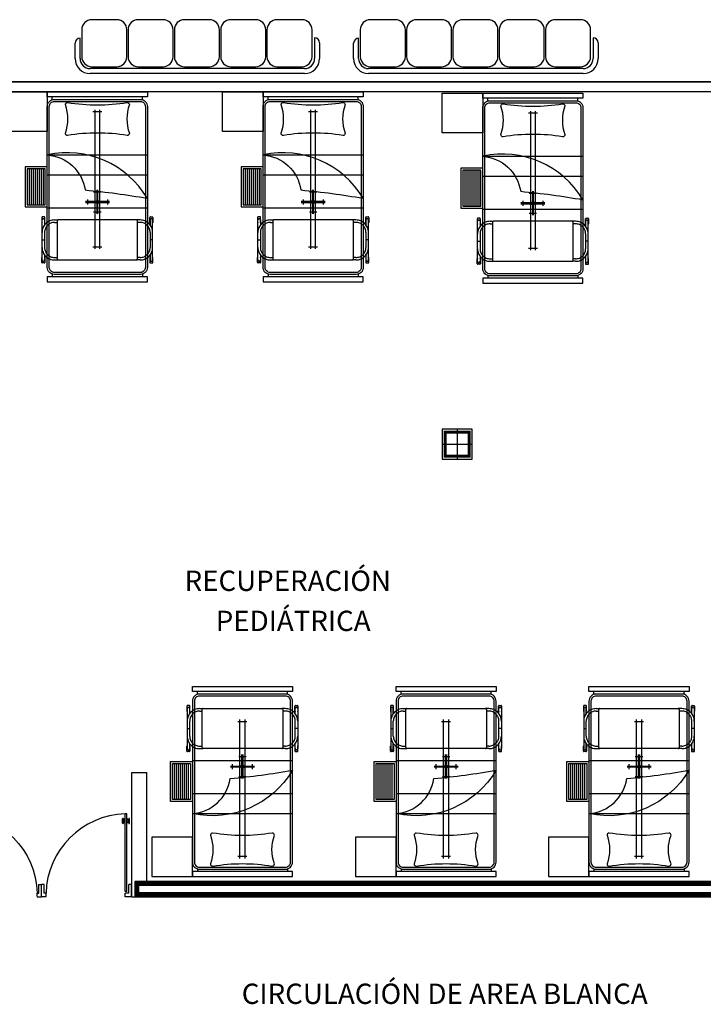
# Model space of a CAD drawing. Extents: x -32561 to -31997, y -2195 to -1679.
# Drawn here: x -32175 to -32168, y -2106 to -2096 of the extents above; entities that cross this region are included whole.
import ezdxf

# ---------------------------------------------------------------- set-up
doc = ezdxf.new("R2010")
doc.units = 0
doc.header["$LTSCALE"] = 250
doc.header["$MEASUREMENT"] = 0
doc.linetypes.add('HIDDEN', pattern=[0.375, 0.25, -0.125])
doc.layers.get('0').update_dxf_attribs({"linetype": 'CONTINUOUS'})
doc.layers.add('COLUMNAS', color=3, linetype='CONTINUOUS')
doc.layers.add('MUROS', color=1, linetype='CONTINUOUS')
doc.layers.add('TEXTOS', color=7, linetype='CONTINUOUS', lineweight=9)
doc.styles.add('sw80', font='swissel.ttf', dxfattribs={"height": 0.203})

# ---------------------------------------------------------------- blocks, each defined once
blk = doc.blocks.new('columna')
at = {"layer": 'COLUMNAS'}
for p, q in [((0, 0.15), (0, -0.15)), ((-0.15, 0), (0.15, 0))]:
    blk.add_line(p, q, dxfattribs=at)
blk.add_lwpolyline([(-0.15, -0.15), (0.15, -0.15), (0.15, 0.15), (-0.15, 0.15)], close=True, dxfattribs=at)
at = {"layer": 'COLUMNAS', "const_width": 0.03}
blk.add_lwpolyline([(-0.12, -0.12), (0.12, -0.12), (0.12, 0.12), (-0.12, 0.12)], close=True, dxfattribs=at)
blk = doc.blocks.new('ESCALERILLA_1PELD')
at = {"color": 8}
for p, q in [((-0.02, 0.18), (-0.38, 0.18)), ((-0.02, 0.16), (-0.38, 0.16)), ((-0.02, 0.14), (-0.38, 0.14)), ((-0.02, 0.12), (-0.38, 0.12)), ((-0.02, 0.1), (-0.38, 0.1)), ((-0.02, 0.08), (-0.38, 0.08)), ((-0.02, 0.06), (-0.38, 0.06)), ((-0.02, 0.04), (-0.38, 0.04))]:
    blk.add_line(p, q, dxfattribs=at)
at = {"color": 0}
for points in [[(-0.4, 0), (0, 0), (0, 0.22), (-0.4, 0.22)], [(-0.38, 0.02), (-0.02, 0.02), (-0.02, 0.2), (-0.38, 0.2)]]:
    blk.add_lwpolyline(points, close=True, dxfattribs=at)

msp = doc.modelspace()

# ---------------------------------------------------------------- linework, layer by layer
at = {"ltscale": 0.025}
for p, q in [((-32174.1238, -2096.1409), (-32174.3738, -2096.1409)), ((-32173.661, -2096.1409), (-32173.911, -2096.1409)), ((-32173.1982, -2096.1409), (-32173.4482, -2096.1409)), ((-32172.7354, -2096.1409), (-32172.9854, -2096.1409)), ((-32172.2726, -2096.1409), (-32172.5226, -2096.1409)), ((-32171.3397, -2096.1409), (-32171.5897, -2096.1409)), ((-32170.8769, -2096.1409), (-32171.1269, -2096.1409)), ((-32170.4141, -2096.1409), (-32170.6641, -2096.1409)), ((-32169.9513, -2096.1409), (-32170.2013, -2096.1409)), ((-32169.4885, -2096.1409), (-32169.7385, -2096.1409)), ((-32174.4738, -2096.2409), (-32174.4738, -2096.5109)), ((-32174.0238, -2096.5109), (-32174.0238, -2096.2409)), ((-32174.011, -2096.2409), (-32174.011, -2096.5109)), ((-32173.561, -2096.5109), (-32173.561, -2096.2409)), ((-32173.5482, -2096.2409), (-32173.5482, -2096.5109)), ((-32173.0982, -2096.5109), (-32173.0982, -2096.2409)), ((-32173.0854, -2096.2409), (-32173.0854, -2096.5109)), ((-32172.6354, -2096.5109), (-32172.6354, -2096.2409)), ((-32172.6226, -2096.2409), (-32172.6226, -2096.5109)), ((-32172.1726, -2096.5109), (-32172.1726, -2096.2409)), ((-32171.6897, -2096.2409), (-32171.6897, -2096.5109)), ((-32171.2397, -2096.5109), (-32171.2397, -2096.2409)), ((-32171.2269, -2096.2409), (-32171.2269, -2096.5109)), ((-32170.7769, -2096.5109), (-32170.7769, -2096.2409)), ((-32170.7641, -2096.2409), (-32170.7641, -2096.5109)), ((-32170.3141, -2096.5109), (-32170.3141, -2096.2409)), ((-32170.3013, -2096.2409), (-32170.3013, -2096.5109)), ((-32169.8513, -2096.5109), (-32169.8513, -2096.2409)), ((-32169.8385, -2096.2409), (-32169.8385, -2096.5109)), ((-32169.3885, -2096.5109), (-32169.3885, -2096.2409)), ((-32174.4906, -2096.3265), (-32174.4906, -2096.3265)), ((-32174.4906, -2096.5301), (-32174.4906, -2096.3265)), ((-32172.1473, -2096.3226), (-32172.1473, -2096.3226)), ((-32172.1473, -2096.3226), (-32172.1473, -2096.5301)), ((-32171.7065, -2096.3265), (-32171.7065, -2096.3265)), ((-32171.7065, -2096.5301), (-32171.7065, -2096.3265)), ((-32169.3632, -2096.3226), (-32169.3632, -2096.3226)), ((-32169.3632, -2096.3226), (-32169.3632, -2096.5301)), ((-32174.5406, -2096.5301), (-32174.5406, -2096.3765)), ((-32172.0973, -2096.3726), (-32172.0973, -2096.5301)), ((-32171.7565, -2096.5301), (-32171.7565, -2096.3765)), ((-32169.3132, -2096.3726), (-32169.3132, -2096.5301)), ((-32172.2473, -2096.6301), (-32174.3906, -2096.6301)), ((-32174.3738, -2096.6109), (-32174.1238, -2096.6109)), ((-32173.911, -2096.6109), (-32173.661, -2096.6109)), ((-32173.4482, -2096.6109), (-32173.1982, -2096.6109)), ((-32172.9854, -2096.6109), (-32172.7354, -2096.6109)), ((-32172.5226, -2096.6109), (-32172.2726, -2096.6109)), ((-32169.4632, -2096.6301), (-32171.6065, -2096.6301)), ((-32171.5897, -2096.6109), (-32171.3397, -2096.6109)), ((-32171.1269, -2096.6109), (-32170.8769, -2096.6109)), ((-32170.6641, -2096.6109), (-32170.4141, -2096.6109)), ((-32170.2013, -2096.6109), (-32169.9513, -2096.6109)), ((-32169.7385, -2096.6109), (-32169.4885, -2096.6109)), ((-32172.2473, -2096.6801), (-32174.3906, -2096.6801)), ((-32169.4632, -2096.6801), (-32171.6065, -2096.6801))]:
    msp.add_line(p, q, dxfattribs=at)
for p, q in [((-32174.7683, -2096.9379), (-32174.7683, -2096.9129)), ((-32173.8683, -2096.9379), (-32173.8683, -2096.9129)), ((-32172.6111, -2096.9379), (-32172.6111, -2096.9129)), ((-32171.7111, -2096.9379), (-32171.7111, -2096.9129)), ((-32170.4151, -2096.9514), (-32170.4151, -2096.9264)), ((-32169.5151, -2096.9514), (-32169.5151, -2096.9264)), ((-32174.7683, -2098.6879), (-32174.7683, -2098.7129)), ((-32173.8683, -2098.6879), (-32173.8683, -2098.7129)), ((-32172.6111, -2098.6879), (-32172.6111, -2098.7129)), ((-32171.7111, -2098.6879), (-32171.7111, -2098.7129)), ((-32170.4151, -2098.7014), (-32170.4151, -2098.7264)), ((-32169.5151, -2098.7014), (-32169.5151, -2098.7264)), ((-32173.3179, -2102.8831), (-32173.3179, -2102.8581)), ((-32172.4179, -2102.8831), (-32172.4179, -2102.8581)), ((-32171.2823, -2102.8831), (-32171.2823, -2102.8581)), ((-32170.3823, -2102.8831), (-32170.3823, -2102.8581)), ((-32169.354, -2102.8831), (-32169.354, -2102.8581)), ((-32168.454, -2102.8831), (-32168.454, -2102.8581)), ((-32174.0398, -2104.8554), (-32174.0398, -2104.0813)), ((-32174.0222, -2104.0813), (-32174.0398, -2104.0813)), ((-32174.0222, -2104.8554), (-32174.0222, -2104.0813)), ((-32174.0662, -2104.1746), (-32174.0662, -2104.1288)), ((-32174.0609, -2104.1253), (-32174.0626, -2104.1253)), ((-32174.0609, -2104.1781), (-32174.0626, -2104.1781)), ((-32174.0574, -2104.1746), (-32174.0574, -2104.1288)), ((-32174.0486, -2104.1473), (-32174.0574, -2104.1473)), ((-32174.0486, -2104.1561), (-32174.0574, -2104.1561)), ((-32174.0486, -2104.1473), (-32174.0486, -2104.1341)), ((-32174.0398, -2104.1341), (-32174.0486, -2104.1341)), ((-32174.0486, -2104.1693), (-32174.0486, -2104.1561)), ((-32174.0398, -2104.1693), (-32174.0486, -2104.1693)), ((-32174.0134, -2104.1341), (-32174.0222, -2104.1341)), ((-32174.0134, -2104.1693), (-32174.0222, -2104.1693)), ((-32174.0134, -2104.1473), (-32174.0134, -2104.1341)), ((-32174.0046, -2104.1473), (-32174.0134, -2104.1473)), ((-32174.0046, -2104.1561), (-32174.0134, -2104.1561)), ((-32174.0134, -2104.1693), (-32174.0134, -2104.1561)), ((-32174.0046, -2104.1746), (-32174.0046, -2104.1288)), ((-32173.9993, -2104.1253), (-32174.0011, -2104.1253)), ((-32173.9993, -2104.1781), (-32174.0011, -2104.1781)), ((-32173.9958, -2104.1746), (-32173.9958, -2104.1288)), ((-32173.3179, -2104.6331), (-32173.3179, -2104.6581)), ((-32172.4179, -2104.6331), (-32172.4179, -2104.6581)), ((-32171.2823, -2104.6331), (-32171.2823, -2104.6581)), ((-32170.3823, -2104.6331), (-32170.3823, -2104.6581)), ((-32169.354, -2104.6331), (-32169.354, -2104.6581)), ((-32168.454, -2104.6331), (-32168.454, -2104.6581)), ((-32174.9018, -2104.785), (-32174.8754, -2104.785)), ((-32174.9018, -2104.873), (-32174.9018, -2104.785)), ((-32174.8754, -2104.9082), (-32174.8754, -2104.785)), ((-32174.849, -2104.785), (-32174.8754, -2104.785)), ((-32174.8754, -2104.9082), (-32174.8754, -2104.785)), ((-32174.849, -2104.873), (-32174.849, -2104.785)), ((-32173.9782, -2104.785), (-32174.0046, -2104.785)), ((-32174.0046, -2104.873), (-32174.0046, -2104.785)), ((-32173.9782, -2104.9082), (-32173.9782, -2104.785)), ((-32174.9194, -2104.9077), (-32174.9194, -2104.8725)), ((-32174.9194, -2104.873), (-32174.9018, -2104.873)), ((-32174.9194, -2104.9082), (-32174.8754, -2104.9082)), ((-32174.8314, -2104.9082), (-32174.8754, -2104.9082)), ((-32174.8314, -2104.873), (-32174.849, -2104.873)), ((-32174.8314, -2104.9077), (-32174.8314, -2104.8725)), ((-32174.0222, -2104.8554), (-32174.0398, -2104.8554)), ((-32174.0398, -2104.9082), (-32174.0398, -2104.873)), ((-32174.0046, -2104.873), (-32174.0398, -2104.873)), ((-32173.9782, -2104.9082), (-32174.0398, -2104.9082))]:
    msp.add_line(p, q)
at = {"color": 8, "linetype": 'HIDDEN', "ltscale": 0.4}
for p, q in [((-32174.2733, -2097.0629), (-32174.3633, -2097.0629)), ((-32174.3433, -2097.0429), (-32174.3433, -2098.4329)), ((-32174.2933, -2098.4329), (-32174.2933, -2097.0429)), ((-32172.1161, -2097.0629), (-32172.2061, -2097.0629)), ((-32172.1861, -2097.0429), (-32172.1861, -2098.4329)), ((-32172.1361, -2098.4329), (-32172.1361, -2097.0429)), ((-32169.9201, -2097.0764), (-32170.0101, -2097.0764)), ((-32169.9901, -2097.0564), (-32169.9901, -2098.4464)), ((-32169.9401, -2098.4464), (-32169.9401, -2097.0564)), ((-32174.3633, -2098.4129), (-32174.2733, -2098.4129)), ((-32172.2061, -2098.4129), (-32172.1161, -2098.4129)), ((-32170.0101, -2098.4264), (-32169.9201, -2098.4264)), ((-32172.9129, -2103.1581), (-32172.8229, -2103.1581)), ((-32172.8929, -2104.5281), (-32172.8929, -2103.1381)), ((-32172.8429, -2103.1381), (-32172.8429, -2104.5281)), ((-32170.8773, -2103.1581), (-32170.7873, -2103.1581)), ((-32170.8573, -2104.5281), (-32170.8573, -2103.1381)), ((-32170.8073, -2103.1381), (-32170.8073, -2104.5281)), ((-32168.949, -2103.1581), (-32168.859, -2103.1581)), ((-32168.929, -2104.5281), (-32168.929, -2103.1381)), ((-32168.879, -2103.1381), (-32168.879, -2104.5281)), ((-32172.8229, -2104.5081), (-32172.9129, -2104.5081)), ((-32170.7873, -2104.5081), (-32170.8773, -2104.5081)), ((-32168.859, -2104.5081), (-32168.949, -2104.5081))]:
    msp.add_line(p, q, dxfattribs=at)
at = {"color": 8, "linetype": 'HIDDEN', "ltscale": 0.5}
for p, q in [((-32174.8183, -2097.4929), (-32173.8183, -2097.4929)), ((-32172.6611, -2097.4929), (-32171.6611, -2097.4929)), ((-32170.4651, -2097.5064), (-32169.4651, -2097.5064)), ((-32174.8183, -2097.6929), (-32173.8183, -2097.6929)), ((-32172.6611, -2097.6929), (-32171.6611, -2097.6929)), ((-32170.4651, -2097.7064), (-32169.4651, -2097.7064)), ((-32174.8183, -2098.0229), (-32173.8183, -2098.0229)), ((-32172.6611, -2098.0229), (-32171.6611, -2098.0229)), ((-32170.4651, -2098.0364), (-32169.4651, -2098.0364)), ((-32173.3679, -2103.5481), (-32172.3679, -2103.5481)), ((-32171.3323, -2103.5481), (-32170.3323, -2103.5481)), ((-32169.404, -2103.5481), (-32168.404, -2103.5481)), ((-32173.3679, -2103.8781), (-32172.3679, -2103.8781)), ((-32171.3323, -2103.8781), (-32170.3323, -2103.8781)), ((-32169.404, -2103.8781), (-32168.404, -2103.8781)), ((-32173.3679, -2104.0781), (-32172.3679, -2104.0781)), ((-32171.3323, -2104.0781), (-32170.3323, -2104.0781)), ((-32169.404, -2104.0781), (-32168.404, -2104.0781))]:
    msp.add_line(p, q, dxfattribs=at)
at = {"color": 8}
for p, q in [((-32174.3558, -2097.8629), (-32174.2808, -2097.8629)), ((-32174.3233, -2097.8429), (-32174.3233, -2098.0829)), ((-32174.3133, -2098.0829), (-32174.3133, -2097.8429)), ((-32172.1986, -2097.8629), (-32172.1236, -2097.8629)), ((-32172.1661, -2097.8429), (-32172.1661, -2098.0829)), ((-32172.1561, -2098.0829), (-32172.1561, -2097.8429)), ((-32170.0026, -2097.8764), (-32169.9276, -2097.8764)), ((-32169.9701, -2097.8564), (-32169.9701, -2098.0964)), ((-32169.9601, -2098.0964), (-32169.9601, -2097.8564)), ((-32174.1983, -2097.9579), (-32174.4383, -2097.9579)), ((-32174.4383, -2097.9679), (-32174.1983, -2097.9679)), ((-32174.4183, -2097.9379), (-32174.4183, -2097.9879)), ((-32174.2183, -2097.9379), (-32174.2183, -2097.9879)), ((-32172.0411, -2097.9579), (-32172.2811, -2097.9579)), ((-32172.2811, -2097.9679), (-32172.0411, -2097.9679)), ((-32172.2611, -2097.9379), (-32172.2611, -2097.9879)), ((-32172.0611, -2097.9379), (-32172.0611, -2097.9879)), ((-32169.8451, -2097.9714), (-32170.0851, -2097.9714)), ((-32170.0851, -2097.9814), (-32169.8451, -2097.9814)), ((-32170.0651, -2097.9514), (-32170.0651, -2098.0014)), ((-32169.8651, -2097.9514), (-32169.8651, -2098.0014)), ((-32174.3558, -2098.0629), (-32174.2808, -2098.0629)), ((-32172.1986, -2098.0629), (-32172.1236, -2098.0629)), ((-32170.0026, -2098.0764), (-32169.9276, -2098.0764)), ((-32172.9054, -2103.5081), (-32172.8304, -2103.5081)), ((-32172.8729, -2103.7281), (-32172.8729, -2103.4881)), ((-32172.8629, -2103.4881), (-32172.8629, -2103.7281)), ((-32170.8698, -2103.5081), (-32170.7948, -2103.5081)), ((-32170.8373, -2103.7281), (-32170.8373, -2103.4881)), ((-32170.8273, -2103.4881), (-32170.8273, -2103.7281)), ((-32168.9415, -2103.5081), (-32168.8665, -2103.5081)), ((-32168.909, -2103.7281), (-32168.909, -2103.4881)), ((-32168.899, -2103.4881), (-32168.899, -2103.7281)), ((-32172.9879, -2103.6031), (-32172.7479, -2103.6031)), ((-32172.7479, -2103.6131), (-32172.9879, -2103.6131)), ((-32172.9679, -2103.6331), (-32172.9679, -2103.5831)), ((-32172.7679, -2103.6331), (-32172.7679, -2103.5831)), ((-32170.9523, -2103.6031), (-32170.7123, -2103.6031)), ((-32170.7123, -2103.6131), (-32170.9523, -2103.6131)), ((-32170.9323, -2103.6331), (-32170.9323, -2103.5831)), ((-32170.7323, -2103.6331), (-32170.7323, -2103.5831)), ((-32169.024, -2103.6031), (-32168.784, -2103.6031)), ((-32168.784, -2103.6131), (-32169.024, -2103.6131)), ((-32169.004, -2103.6331), (-32169.004, -2103.5831)), ((-32168.804, -2103.6331), (-32168.804, -2103.5831)), ((-32172.9054, -2103.7081), (-32172.8304, -2103.7081)), ((-32170.8698, -2103.7081), (-32170.7948, -2103.7081)), ((-32168.9415, -2103.7081), (-32168.8665, -2103.7081))]:
    msp.add_line(p, q, dxfattribs=at)
at = {"color": 0, "linetype": 'HIDDEN', "ltscale": 0.4}
for p, q in [((-32174.8708, -2098.5429), (-32174.8708, -2098.1429)), ((-32174.8458, -2098.1429), (-32174.8458, -2098.1929)), ((-32174.7458, -2098.1429), (-32174.7108, -2098.1429)), ((-32174.7458, -2098.1679), (-32174.7208, -2098.1679)), ((-32173.8908, -2098.1429), (-32173.9258, -2098.1429)), ((-32173.8908, -2098.1679), (-32173.9158, -2098.1679)), ((-32173.7908, -2098.1429), (-32173.7908, -2098.1929)), ((-32173.7658, -2098.5429), (-32173.7658, -2098.1429)), ((-32172.7136, -2098.5429), (-32172.7136, -2098.1429)), ((-32172.6886, -2098.1429), (-32172.6886, -2098.1929)), ((-32172.5886, -2098.1429), (-32172.5536, -2098.1429)), ((-32172.5886, -2098.1679), (-32172.5636, -2098.1679)), ((-32171.7336, -2098.1429), (-32171.7686, -2098.1429)), ((-32171.7336, -2098.1679), (-32171.7586, -2098.1679)), ((-32171.6336, -2098.1429), (-32171.6336, -2098.1929)), ((-32171.6086, -2098.5429), (-32171.6086, -2098.1429)), ((-32170.5176, -2098.5564), (-32170.5176, -2098.1564)), ((-32170.4926, -2098.1564), (-32170.4926, -2098.2064)), ((-32170.3926, -2098.1564), (-32170.3576, -2098.1564)), ((-32170.3926, -2098.1814), (-32170.3676, -2098.1814)), ((-32169.5376, -2098.1564), (-32169.5726, -2098.1564)), ((-32169.5376, -2098.1814), (-32169.5626, -2098.1814)), ((-32169.4376, -2098.1564), (-32169.4376, -2098.2064)), ((-32169.4126, -2098.5564), (-32169.4126, -2098.1564)), ((-32174.8458, -2098.2679), (-32174.8458, -2098.4179)), ((-32173.7908, -2098.2679), (-32173.7908, -2098.4179)), ((-32172.6886, -2098.2679), (-32172.6886, -2098.4179)), ((-32171.6336, -2098.2679), (-32171.6336, -2098.4179)), ((-32170.4926, -2098.2814), (-32170.4926, -2098.4314)), ((-32169.4376, -2098.2814), (-32169.4376, -2098.4314)), ((-32174.8708, -2098.3429), (-32174.8458, -2098.3429)), ((-32173.7658, -2098.3429), (-32173.7908, -2098.3429)), ((-32172.7136, -2098.3429), (-32172.6886, -2098.3429)), ((-32171.6086, -2098.3429), (-32171.6336, -2098.3429)), ((-32170.5176, -2098.3564), (-32170.4926, -2098.3564)), ((-32169.4126, -2098.3564), (-32169.4376, -2098.3564)), ((-32174.8458, -2098.4929), (-32174.8458, -2098.5429)), ((-32173.7908, -2098.4929), (-32173.7908, -2098.5429)), ((-32172.6886, -2098.4929), (-32172.6886, -2098.5429)), ((-32171.6336, -2098.4929), (-32171.6336, -2098.5429)), ((-32170.4926, -2098.5064), (-32170.4926, -2098.5564)), ((-32169.4376, -2098.5064), (-32169.4376, -2098.5564)), ((-32174.7458, -2098.5179), (-32174.7208, -2098.5179)), ((-32174.7458, -2098.5429), (-32174.7108, -2098.5429)), ((-32173.8908, -2098.5429), (-32173.9258, -2098.5429)), ((-32173.8908, -2098.5179), (-32173.9158, -2098.5179)), ((-32172.5886, -2098.5179), (-32172.5636, -2098.5179)), ((-32172.5886, -2098.5429), (-32172.5536, -2098.5429)), ((-32171.7336, -2098.5429), (-32171.7686, -2098.5429)), ((-32171.7336, -2098.5179), (-32171.7586, -2098.5179)), ((-32170.3926, -2098.5314), (-32170.3676, -2098.5314)), ((-32170.3926, -2098.5564), (-32170.3576, -2098.5564)), ((-32169.5376, -2098.5564), (-32169.5726, -2098.5564)), ((-32169.5376, -2098.5314), (-32169.5626, -2098.5314)), ((-32173.4204, -2103.0281), (-32173.4204, -2103.4281)), ((-32173.3954, -2103.0781), (-32173.3954, -2103.0281)), ((-32173.2954, -2103.0281), (-32173.2604, -2103.0281)), ((-32172.4404, -2103.0281), (-32172.4754, -2103.0281)), ((-32172.3404, -2103.0781), (-32172.3404, -2103.0281)), ((-32172.3154, -2103.0281), (-32172.3154, -2103.4281)), ((-32171.3848, -2103.0281), (-32171.3848, -2103.4281)), ((-32171.3598, -2103.0781), (-32171.3598, -2103.0281)), ((-32171.2598, -2103.0281), (-32171.2248, -2103.0281)), ((-32170.4048, -2103.0281), (-32170.4398, -2103.0281)), ((-32170.3048, -2103.0781), (-32170.3048, -2103.0281)), ((-32170.2798, -2103.0281), (-32170.2798, -2103.4281)), ((-32169.4565, -2103.0281), (-32169.4565, -2103.4281)), ((-32169.4315, -2103.0781), (-32169.4315, -2103.0281)), ((-32169.3315, -2103.0281), (-32169.2965, -2103.0281)), ((-32168.4765, -2103.0281), (-32168.5115, -2103.0281)), ((-32168.3765, -2103.0781), (-32168.3765, -2103.0281)), ((-32168.3515, -2103.0281), (-32168.3515, -2103.4281)), ((-32173.2954, -2103.0531), (-32173.2704, -2103.0531)), ((-32172.4404, -2103.0531), (-32172.4654, -2103.0531)), ((-32171.2598, -2103.0531), (-32171.2348, -2103.0531)), ((-32170.4048, -2103.0531), (-32170.4298, -2103.0531)), ((-32169.3315, -2103.0531), (-32169.3065, -2103.0531)), ((-32168.4765, -2103.0531), (-32168.5015, -2103.0531)), ((-32173.4204, -2103.2281), (-32173.3954, -2103.2281)), ((-32173.3954, -2103.3031), (-32173.3954, -2103.1531)), ((-32172.3404, -2103.3031), (-32172.3404, -2103.1531)), ((-32172.3154, -2103.2281), (-32172.3404, -2103.2281)), ((-32171.3848, -2103.2281), (-32171.3598, -2103.2281)), ((-32171.3598, -2103.3031), (-32171.3598, -2103.1531)), ((-32170.3048, -2103.3031), (-32170.3048, -2103.1531)), ((-32170.2798, -2103.2281), (-32170.3048, -2103.2281)), ((-32169.4565, -2103.2281), (-32169.4315, -2103.2281)), ((-32169.4315, -2103.3031), (-32169.4315, -2103.1531)), ((-32168.3765, -2103.3031), (-32168.3765, -2103.1531)), ((-32168.3515, -2103.2281), (-32168.3765, -2103.2281)), ((-32173.3954, -2103.4281), (-32173.3954, -2103.3781)), ((-32173.2954, -2103.4031), (-32173.2704, -2103.4031)), ((-32173.2954, -2103.4281), (-32173.2604, -2103.4281)), ((-32172.4404, -2103.4281), (-32172.4754, -2103.4281)), ((-32172.4404, -2103.4031), (-32172.4654, -2103.4031)), ((-32172.3404, -2103.4281), (-32172.3404, -2103.3781)), ((-32171.3598, -2103.4281), (-32171.3598, -2103.3781)), ((-32171.2598, -2103.4031), (-32171.2348, -2103.4031)), ((-32171.2598, -2103.4281), (-32171.2248, -2103.4281)), ((-32170.4048, -2103.4281), (-32170.4398, -2103.4281)), ((-32170.4048, -2103.4031), (-32170.4298, -2103.4031)), ((-32170.3048, -2103.4281), (-32170.3048, -2103.3781)), ((-32169.4315, -2103.4281), (-32169.4315, -2103.3781)), ((-32169.3315, -2103.4031), (-32169.3065, -2103.4031)), ((-32169.3315, -2103.4281), (-32169.2965, -2103.4281)), ((-32168.4765, -2103.4281), (-32168.5115, -2103.4281)), ((-32168.4765, -2103.4031), (-32168.5015, -2103.4031)), ((-32168.3765, -2103.4281), (-32168.3765, -2103.3781))]:
    msp.add_line(p, q, dxfattribs=at)
at = {"color": 0}
for points in [[(-32174.8183, -2097.2579), (-32175.2233, -2097.2579), (-32175.2233, -2096.8629), (-32174.8183, -2096.8629)], [(-32173.8183, -2096.8629), (-32173.8183, -2096.9129), (-32174.8183, -2096.9129), (-32174.8183, -2096.8629)], [(-32172.6611, -2097.2579), (-32173.0661, -2097.2579), (-32173.0661, -2096.8629), (-32172.6611, -2096.8629)], [(-32171.6611, -2096.8629), (-32171.6611, -2096.9129), (-32172.6611, -2096.9129), (-32172.6611, -2096.8629)], [(-32170.4651, -2097.2714), (-32170.8701, -2097.2714), (-32170.8701, -2096.8764), (-32170.4651, -2096.8764)], [(-32169.4651, -2096.8764), (-32169.4651, -2096.9264), (-32170.4651, -2096.9264), (-32170.4651, -2096.8764)], [(-32173.8183, -2098.7629), (-32173.8183, -2098.7129), (-32174.8183, -2098.7129), (-32174.8183, -2098.7629)], [(-32171.6611, -2098.7629), (-32171.6611, -2098.7129), (-32172.6611, -2098.7129), (-32172.6611, -2098.7629)], [(-32169.4651, -2098.7764), (-32169.4651, -2098.7264), (-32170.4651, -2098.7264), (-32170.4651, -2098.7764)], [(-32172.3679, -2102.8081), (-32172.3679, -2102.8581), (-32173.3679, -2102.8581), (-32173.3679, -2102.8081)], [(-32170.3323, -2102.8081), (-32170.3323, -2102.8581), (-32171.3323, -2102.8581), (-32171.3323, -2102.8081)], [(-32168.404, -2102.8081), (-32168.404, -2102.8581), (-32169.404, -2102.8581), (-32169.404, -2102.8081)], [(-32173.3679, -2104.3131), (-32173.7729, -2104.3131), (-32173.7729, -2104.7081), (-32173.3679, -2104.7081)], [(-32171.3323, -2104.3131), (-32171.7373, -2104.3131), (-32171.7373, -2104.7081), (-32171.3323, -2104.7081)], [(-32169.404, -2104.3131), (-32169.809, -2104.3131), (-32169.809, -2104.7081), (-32169.404, -2104.7081)], [(-32172.3679, -2104.7081), (-32172.3679, -2104.6581), (-32173.3679, -2104.6581), (-32173.3679, -2104.7081)], [(-32170.3323, -2104.7081), (-32170.3323, -2104.6581), (-32171.3323, -2104.6581), (-32171.3323, -2104.7081)], [(-32168.404, -2104.7081), (-32168.404, -2104.6581), (-32169.404, -2104.6581), (-32169.404, -2104.7081)]]:
    msp.add_lwpolyline(points, close=True, dxfattribs=at)
for points in [[(-32174.8183, -2098.6179), (-32174.8183, -2097.0079, -0.414214), (-32174.7483, -2096.9379), (-32173.8883, -2096.9379, -0.414214), (-32173.8183, -2097.0079), (-32173.8183, -2098.6179, -0.414214), (-32173.8883, -2098.6879), (-32174.7483, -2098.6879, -0.414214)], [(-32174.6382, -2096.9901), (-32174.6382, -2096.9901, -0.414214), (-32174.6162, -2096.968, 0.083934), (-32174.0205, -2096.968), (-32174.0205, -2096.968, -0.414214), (-32173.9984, -2096.9901, 0.174462), (-32173.9984, -2097.2767, -0.414214), (-32174.0205, -2097.2987, 0.083934), (-32174.6162, -2097.2987, -0.414214), (-32174.6382, -2097.2767, 0.174462)], [(-32172.6611, -2098.6179), (-32172.6611, -2097.0079, -0.414214), (-32172.5911, -2096.9379), (-32171.7311, -2096.9379, -0.414214), (-32171.6611, -2097.0079), (-32171.6611, -2098.6179, -0.414214), (-32171.7311, -2098.6879), (-32172.5911, -2098.6879, -0.414214)], [(-32172.481, -2096.9901), (-32172.481, -2096.9901, -0.414214), (-32172.4589, -2096.968, 0.083934), (-32171.8632, -2096.968), (-32171.8632, -2096.968, -0.414214), (-32171.8412, -2096.9901, 0.174462), (-32171.8412, -2097.2767, -0.414214), (-32171.8632, -2097.2987, 0.083934), (-32172.4589, -2097.2987, -0.414214), (-32172.481, -2097.2767, 0.174462)], [(-32170.4651, -2098.6314), (-32170.4651, -2097.0214, -0.414214), (-32170.3951, -2096.9514), (-32169.5351, -2096.9514, -0.414214), (-32169.4651, -2097.0214), (-32169.4651, -2098.6314, -0.414214), (-32169.5351, -2098.7014), (-32170.3951, -2098.7014, -0.414214)], [(-32170.285, -2097.0036), (-32170.285, -2097.0036, -0.414214), (-32170.2629, -2096.9815, 0.083934), (-32169.6672, -2096.9815), (-32169.6672, -2096.9815, -0.414214), (-32169.6452, -2097.0036, 0.174462), (-32169.6452, -2097.2902, -0.414214), (-32169.6672, -2097.3122, 0.083934), (-32170.2629, -2097.3122, -0.414214), (-32170.285, -2097.2902, 0.174462)], [(-32173.8183, -2097.9267, 0.322679), (-32174.8183, -2097.4929, -0.349423), (-32174.4401, -2097.8432, -0.021022)], [(-32171.6611, -2097.9266, 0.322679), (-32172.6611, -2097.4929, -0.349423), (-32172.2829, -2097.8432, -0.021022)], [(-32169.4651, -2097.9402, 0.322679), (-32170.4651, -2097.5064, -0.349423), (-32170.0869, -2097.8567, -0.021022)], [(-32173.3679, -2102.9531), (-32173.3679, -2104.5631, 0.414214), (-32173.2979, -2104.6331), (-32172.4379, -2104.6331, 0.414214), (-32172.3679, -2104.5631), (-32172.3679, -2102.9531, 0.414214), (-32172.4379, -2102.8831), (-32173.2979, -2102.8831, 0.414214)], [(-32171.3323, -2102.9531), (-32171.3323, -2104.5631, 0.414214), (-32171.2623, -2104.6331), (-32170.4023, -2104.6331, 0.414214), (-32170.3323, -2104.5631), (-32170.3323, -2102.9531, 0.414214), (-32170.4023, -2102.8831), (-32171.2623, -2102.8831, 0.414214)], [(-32169.404, -2102.9531), (-32169.404, -2104.5631, 0.414214), (-32169.334, -2104.6331), (-32168.474, -2104.6331, 0.414214), (-32168.404, -2104.5631), (-32168.404, -2102.9531, 0.414214), (-32168.474, -2102.8831), (-32169.334, -2102.8831, 0.414214)], [(-32172.3679, -2103.6443, -0.322679), (-32173.3679, -2104.0781, 0.349423), (-32172.9898, -2103.7278, 0.021022)], [(-32170.3323, -2103.6443, -0.322679), (-32171.3323, -2104.0781, 0.349423), (-32170.9541, -2103.7278, 0.021022)], [(-32168.404, -2103.6443, -0.322679), (-32169.404, -2104.0781, 0.349423), (-32169.0259, -2103.7278, 0.021022)], [(-32173.1878, -2104.5809), (-32173.1878, -2104.5809, 0.414214), (-32173.1658, -2104.603, -0.083934), (-32172.5701, -2104.603), (-32172.5701, -2104.603, 0.414214), (-32172.548, -2104.5809, -0.174462), (-32172.548, -2104.2943, 0.414214), (-32172.5701, -2104.2723, -0.083934), (-32173.1658, -2104.2723, 0.414214), (-32173.1878, -2104.2943, -0.174462)], [(-32171.1522, -2104.5809), (-32171.1522, -2104.5809, 0.414214), (-32171.1301, -2104.603, -0.083934), (-32170.5344, -2104.603), (-32170.5344, -2104.603, 0.414214), (-32170.5124, -2104.5809, -0.174462), (-32170.5124, -2104.2943, 0.414214), (-32170.5344, -2104.2723, -0.083934), (-32171.1301, -2104.2723, 0.414214), (-32171.1522, -2104.2943, -0.174462)], [(-32169.2239, -2104.5809), (-32169.2239, -2104.5809, 0.414214), (-32169.2019, -2104.603, -0.083934), (-32168.6062, -2104.603), (-32168.6062, -2104.603, 0.414214), (-32168.5842, -2104.5809, -0.174462), (-32168.5842, -2104.2943, 0.414214), (-32168.6062, -2104.2723, -0.083934), (-32169.2019, -2104.2723, 0.414214), (-32169.2239, -2104.2943, -0.174462)]]:
    msp.add_lwpolyline(points, format="xyb", close=True, dxfattribs=at)
at = {"color": 8}
for points in [[(-32174.7983, -2098.6179), (-32174.7983, -2097.0079, -0.414214), (-32174.7483, -2096.9579), (-32173.8883, -2096.9579, -0.414214), (-32173.8383, -2097.0079), (-32173.8383, -2098.6179, -0.414214), (-32173.8883, -2098.6679), (-32174.7483, -2098.6679, -0.414214)], [(-32172.6411, -2098.6179), (-32172.6411, -2097.0079, -0.414214), (-32172.5911, -2096.9579), (-32171.7311, -2096.9579, -0.414214), (-32171.6811, -2097.0079), (-32171.6811, -2098.6179, -0.414214), (-32171.7311, -2098.6679), (-32172.5911, -2098.6679, -0.414214)], [(-32170.4451, -2098.6314), (-32170.4451, -2097.0214, -0.414214), (-32170.3951, -2096.9714), (-32169.5351, -2096.9714, -0.414214), (-32169.4851, -2097.0214), (-32169.4851, -2098.6314, -0.414214), (-32169.5351, -2098.6814), (-32170.3951, -2098.6814, -0.414214)], [(-32173.3479, -2102.9531), (-32173.3479, -2104.5631, 0.414214), (-32173.2979, -2104.6131), (-32172.4379, -2104.6131, 0.414214), (-32172.3879, -2104.5631), (-32172.3879, -2102.9531, 0.414214), (-32172.4379, -2102.9031), (-32173.2979, -2102.9031, 0.414214)], [(-32171.3123, -2102.9531), (-32171.3123, -2104.5631, 0.414214), (-32171.2623, -2104.6131), (-32170.4023, -2104.6131, 0.414214), (-32170.3523, -2104.5631), (-32170.3523, -2102.9531, 0.414214), (-32170.4023, -2102.9031), (-32171.2623, -2102.9031, 0.414214)], [(-32169.384, -2102.9531), (-32169.384, -2104.5631, 0.414214), (-32169.334, -2104.6131), (-32168.474, -2104.6131, 0.414214), (-32168.424, -2104.5631), (-32168.424, -2102.9531, 0.414214), (-32168.474, -2102.9031), (-32169.334, -2102.9031, 0.414214)]]:
    msp.add_lwpolyline(points, format="xyb", close=True, dxfattribs=at)
at = {"color": 0, "linetype": 'HIDDEN', "ltscale": 0.4}
for points in [[(-32174.8458, -2098.1723, 0.267949), (-32174.8433, -2098.1679), (-32174.8433, -2098.1179, 0.414214), (-32174.8483, -2098.1129), (-32174.8683, -2098.1129, 0.414214), (-32174.8733, -2098.1179), (-32174.8733, -2098.1679, 0.267949), (-32174.8708, -2098.1723, 0.267949)], [(-32173.7908, -2098.1723, -0.267949), (-32173.7933, -2098.1679), (-32173.7933, -2098.1179, -0.414214), (-32173.7883, -2098.1129), (-32173.7683, -2098.1129, -0.414214), (-32173.7633, -2098.1179), (-32173.7633, -2098.1679, -0.267949), (-32173.7658, -2098.1723, -0.267949)], [(-32172.6886, -2098.1722, 0.267949), (-32172.6861, -2098.1679), (-32172.6861, -2098.1179, 0.414214), (-32172.6911, -2098.1129), (-32172.7111, -2098.1129, 0.414214), (-32172.7161, -2098.1179), (-32172.7161, -2098.1679, 0.267949), (-32172.7136, -2098.1722, 0.267949)], [(-32171.6336, -2098.1722, -0.267949), (-32171.6361, -2098.1679), (-32171.6361, -2098.1179, -0.414214), (-32171.6311, -2098.1129), (-32171.6111, -2098.1129, -0.414214), (-32171.6061, -2098.1179), (-32171.6061, -2098.1679, -0.267949), (-32171.6086, -2098.1722, -0.267949)], [(-32170.4926, -2098.1858, 0.267949), (-32170.4901, -2098.1814), (-32170.4901, -2098.1314, 0.414214), (-32170.4951, -2098.1264), (-32170.5151, -2098.1264, 0.414214), (-32170.5201, -2098.1314), (-32170.5201, -2098.1814, 0.267949), (-32170.5176, -2098.1858, 0.267949)], [(-32169.4376, -2098.1858, -0.267949), (-32169.4401, -2098.1814), (-32169.4401, -2098.1314, -0.414214), (-32169.4351, -2098.1264), (-32169.4151, -2098.1264, -0.414214), (-32169.4101, -2098.1314), (-32169.4101, -2098.1814, -0.267949), (-32169.4126, -2098.1858, -0.267949)], [(-32174.8458, -2098.5136, -0.267949), (-32174.8433, -2098.5179), (-32174.8433, -2098.5679, -0.414214), (-32174.8483, -2098.5729), (-32174.8683, -2098.5729, -0.414214), (-32174.8733, -2098.5679), (-32174.8733, -2098.5179, -0.267949), (-32174.8708, -2098.5136, -0.267949)], [(-32173.7908, -2098.5136, 0.267949), (-32173.7933, -2098.5179), (-32173.7933, -2098.5679, 0.414214), (-32173.7883, -2098.5729), (-32173.7683, -2098.5729, 0.414214), (-32173.7633, -2098.5679), (-32173.7633, -2098.5179, 0.267949), (-32173.7658, -2098.5136, 0.267949)], [(-32172.6886, -2098.5136, -0.267949), (-32172.6861, -2098.5179), (-32172.6861, -2098.5679, -0.414214), (-32172.6911, -2098.5729), (-32172.7111, -2098.5729, -0.414214), (-32172.7161, -2098.5679), (-32172.7161, -2098.5179, -0.267949), (-32172.7136, -2098.5136, -0.267949)], [(-32171.6336, -2098.5136, 0.267949), (-32171.6361, -2098.5179), (-32171.6361, -2098.5679, 0.414214), (-32171.6311, -2098.5729), (-32171.6111, -2098.5729, 0.414214), (-32171.6061, -2098.5679), (-32171.6061, -2098.5179, 0.267949), (-32171.6086, -2098.5136, 0.267949)], [(-32170.4926, -2098.5271, -0.267949), (-32170.4901, -2098.5314), (-32170.4901, -2098.5814, -0.414214), (-32170.4951, -2098.5864), (-32170.5151, -2098.5864, -0.414214), (-32170.5201, -2098.5814), (-32170.5201, -2098.5314, -0.267949), (-32170.5176, -2098.5271, -0.267949)], [(-32169.4376, -2098.5271, 0.267949), (-32169.4401, -2098.5314), (-32169.4401, -2098.5814, 0.414214), (-32169.4351, -2098.5864), (-32169.4151, -2098.5864, 0.414214), (-32169.4101, -2098.5814), (-32169.4101, -2098.5314, 0.267949), (-32169.4126, -2098.5271, 0.267949)], [(-32173.3954, -2103.0574, 0.267949), (-32173.3929, -2103.0531), (-32173.3929, -2103.0031, 0.414214), (-32173.3979, -2102.9981), (-32173.4179, -2102.9981, 0.414214), (-32173.4229, -2103.0031), (-32173.4229, -2103.0531, 0.267949), (-32173.4204, -2103.0574, 0.267949)], [(-32172.3404, -2103.0574, -0.267949), (-32172.3429, -2103.0531), (-32172.3429, -2103.0031, -0.414214), (-32172.3379, -2102.9981), (-32172.3179, -2102.9981, -0.414214), (-32172.3129, -2103.0031), (-32172.3129, -2103.0531, -0.267949), (-32172.3154, -2103.0574, -0.267949)], [(-32171.3598, -2103.0574, 0.267949), (-32171.3573, -2103.0531), (-32171.3573, -2103.0031, 0.414214), (-32171.3623, -2102.9981), (-32171.3823, -2102.9981, 0.414214), (-32171.3873, -2103.0031), (-32171.3873, -2103.0531, 0.267949), (-32171.3848, -2103.0574, 0.267949)], [(-32170.3048, -2103.0574, -0.267949), (-32170.3073, -2103.0531), (-32170.3073, -2103.0031, -0.414214), (-32170.3023, -2102.9981), (-32170.2823, -2102.9981, -0.414214), (-32170.2773, -2103.0031), (-32170.2773, -2103.0531, -0.267949), (-32170.2798, -2103.0574, -0.267949)], [(-32169.4315, -2103.0574, 0.267949), (-32169.429, -2103.0531), (-32169.429, -2103.0031, 0.414214), (-32169.434, -2102.9981), (-32169.454, -2102.9981, 0.414214), (-32169.459, -2103.0031), (-32169.459, -2103.0531, 0.267949), (-32169.4565, -2103.0574, 0.267949)], [(-32168.3765, -2103.0574, -0.267949), (-32168.379, -2103.0531), (-32168.379, -2103.0031, -0.414214), (-32168.374, -2102.9981), (-32168.354, -2102.9981, -0.414214), (-32168.349, -2103.0031), (-32168.349, -2103.0531, -0.267949), (-32168.3515, -2103.0574, -0.267949)], [(-32173.3954, -2103.3987, -0.267949), (-32173.3929, -2103.4031), (-32173.3929, -2103.4531, -0.414214), (-32173.3979, -2103.4581), (-32173.4179, -2103.4581, -0.414214), (-32173.4229, -2103.4531), (-32173.4229, -2103.4031, -0.267949), (-32173.4204, -2103.3987, -0.267949)], [(-32172.3404, -2103.3987, 0.267949), (-32172.3429, -2103.4031), (-32172.3429, -2103.4531, 0.414214), (-32172.3379, -2103.4581), (-32172.3179, -2103.4581, 0.414214), (-32172.3129, -2103.4531), (-32172.3129, -2103.4031, 0.267949), (-32172.3154, -2103.3987, 0.267949)], [(-32171.3598, -2103.3987, -0.267949), (-32171.3573, -2103.4031), (-32171.3573, -2103.4531, -0.414214), (-32171.3623, -2103.4581), (-32171.3823, -2103.4581, -0.414214), (-32171.3873, -2103.4531), (-32171.3873, -2103.4031, -0.267949), (-32171.3848, -2103.3987, -0.267949)], [(-32170.3048, -2103.3987, 0.267949), (-32170.3073, -2103.4031), (-32170.3073, -2103.4531, 0.414214), (-32170.3023, -2103.4581), (-32170.2823, -2103.4581, 0.414214), (-32170.2773, -2103.4531), (-32170.2773, -2103.4031, 0.267949), (-32170.2798, -2103.3987, 0.267949)], [(-32169.4315, -2103.3987, -0.267949), (-32169.429, -2103.4031), (-32169.429, -2103.4531, -0.414214), (-32169.434, -2103.4581), (-32169.454, -2103.4581, -0.414214), (-32169.459, -2103.4531), (-32169.459, -2103.4031, -0.267949), (-32169.4565, -2103.3987, -0.267949)], [(-32168.3765, -2103.3987, 0.267949), (-32168.379, -2103.4031), (-32168.379, -2103.4531, 0.414214), (-32168.374, -2103.4581), (-32168.354, -2103.4581, 0.414214), (-32168.349, -2103.4531), (-32168.349, -2103.4031, 0.267949), (-32168.3515, -2103.3987, 0.267949)]]:
    msp.add_lwpolyline(points, format="xyb", dxfattribs=at)
for points in [[(-32174.7108, -2098.5429), (-32173.9258, -2098.5429, 0.414214), (-32173.9158, -2098.5329), (-32173.9158, -2098.1529, 0.414214), (-32173.9258, -2098.1429), (-32174.7108, -2098.1429, 0.414214), (-32174.7208, -2098.1529), (-32174.7208, -2098.5329, 0.414214)], [(-32172.5536, -2098.5429), (-32171.7686, -2098.5429, 0.414214), (-32171.7586, -2098.5329), (-32171.7586, -2098.1529, 0.414214), (-32171.7686, -2098.1429), (-32172.5536, -2098.1429, 0.414214), (-32172.5636, -2098.1529), (-32172.5636, -2098.5329, 0.414214)], [(-32170.3576, -2098.5564), (-32169.5726, -2098.5564, 0.414214), (-32169.5626, -2098.5464), (-32169.5626, -2098.1664, 0.414214), (-32169.5726, -2098.1564), (-32170.3576, -2098.1564, 0.414214), (-32170.3676, -2098.1664), (-32170.3676, -2098.5464, 0.414214)], [(-32173.2604, -2103.0281), (-32172.4754, -2103.0281, -0.414214), (-32172.4654, -2103.0381), (-32172.4654, -2103.4181, -0.414214), (-32172.4754, -2103.4281), (-32173.2604, -2103.4281, -0.414214), (-32173.2704, -2103.4181), (-32173.2704, -2103.0381, -0.414214)], [(-32171.2248, -2103.0281), (-32170.4398, -2103.0281, -0.414214), (-32170.4298, -2103.0381), (-32170.4298, -2103.4181, -0.414214), (-32170.4398, -2103.4281), (-32171.2248, -2103.4281, -0.414214), (-32171.2348, -2103.4181), (-32171.2348, -2103.0381, -0.414214)], [(-32169.2965, -2103.0281), (-32168.5115, -2103.0281, -0.414214), (-32168.5015, -2103.0381), (-32168.5015, -2103.4181, -0.414214), (-32168.5115, -2103.4281), (-32169.2965, -2103.4281, -0.414214), (-32169.3065, -2103.4181), (-32169.3065, -2103.0381, -0.414214)]]:
    msp.add_lwpolyline(points, format="xyb", close=True, dxfattribs=at)
at = {"color": 8}
for centre in [(-32174.3183, -2097.9629), (-32172.1611, -2097.9629), (-32169.9651, -2097.9764), (-32172.8679, -2103.6081), (-32170.8323, -2103.6081), (-32168.904, -2103.6081)]:
    msp.add_circle(centre, 0.015, dxfattribs=at)
at = {"ltscale": 0.025}
for centre, radius, start, end in [((-32174.3738, -2096.2409), 0.1, 90, 180), ((-32174.1238, -2096.2409), 0.1, 0, 90), ((-32173.911, -2096.2409), 0.1, 90, 180), ((-32173.661, -2096.2409), 0.1, 0, 90), ((-32173.4482, -2096.2409), 0.1, 90, 180), ((-32173.1982, -2096.2409), 0.1, 0, 90), ((-32172.9854, -2096.2409), 0.1, 90, 180), ((-32172.7354, -2096.2409), 0.1, 0, 90), ((-32172.5226, -2096.2409), 0.1, 90, 180), ((-32172.2726, -2096.2409), 0.1, 0, 90), ((-32171.5897, -2096.2409), 0.1, 90, 180), ((-32171.3397, -2096.2409), 0.1, 0, 90), ((-32171.1269, -2096.2409), 0.1, 90, 180), ((-32170.8769, -2096.2409), 0.1, 0, 90), ((-32170.6641, -2096.2409), 0.1, 90, 180), ((-32170.4141, -2096.2409), 0.1, 0, 90), ((-32170.2013, -2096.2409), 0.1, 90, 180), ((-32169.9513, -2096.2409), 0.1, 0, 90), ((-32169.7385, -2096.2409), 0.1, 90, 180), ((-32169.4885, -2096.2409), 0.1, 0, 90), ((-32174.4906, -2096.3765), 0.05, 90, 180), ((-32172.1473, -2096.3726), 0.05, 0, 90), ((-32171.7065, -2096.3765), 0.05, 90, 180), ((-32169.3632, -2096.3726), 0.05, 0, 90), ((-32174.3906, -2096.5301), 0.15, 180, 270), ((-32174.3906, -2096.5301), 0.1, 180, 270), ((-32174.3738, -2096.5109), 0.1, 180, 270), ((-32174.1238, -2096.5109), 0.1, 270, 360), ((-32173.911, -2096.5109), 0.1, 180, 270), ((-32173.661, -2096.5109), 0.1, 270, 360), ((-32173.4482, -2096.5109), 0.1, 180, 270), ((-32173.1982, -2096.5109), 0.1, 270, 360), ((-32172.9854, -2096.5109), 0.1, 180, 270), ((-32172.7354, -2096.5109), 0.1, 270, 360), ((-32172.5226, -2096.5109), 0.1, 180, 270), ((-32172.2726, -2096.5109), 0.1, 270, 360), ((-32172.2473, -2096.5301), 0.1, 270, 0), ((-32172.2473, -2096.5301), 0.15, 270, 0), ((-32171.6065, -2096.5301), 0.15, 180, 270), ((-32171.6065, -2096.5301), 0.1, 180, 270), ((-32171.5897, -2096.5109), 0.1, 180, 270), ((-32171.3397, -2096.5109), 0.1, 270, 360), ((-32171.1269, -2096.5109), 0.1, 180, 270), ((-32170.8769, -2096.5109), 0.1, 270, 360), ((-32170.6641, -2096.5109), 0.1, 180, 270), ((-32170.4141, -2096.5109), 0.1, 270, 360), ((-32170.2013, -2096.5109), 0.1, 180, 270), ((-32169.9513, -2096.5109), 0.1, 270, 360), ((-32169.7385, -2096.5109), 0.1, 180, 270), ((-32169.4885, -2096.5109), 0.1, 270, 360), ((-32169.4632, -2096.5301), 0.1, 270, 0), ((-32169.4632, -2096.5301), 0.15, 270, 0)]:
    msp.add_arc(centre, radius, start, end, dxfattribs=at)
at = {"color": 0, "linetype": 'HIDDEN', "ltscale": 0.4}
for centre, radius, start, end in [((-32174.8583, -2098.1429), 0.0125, 0, 180), ((-32174.7458, -2098.2679), 0.125, 90, 180), ((-32174.7458, -2098.2679), 0.1, 90, 180), ((-32173.8908, -2098.2679), 0.125, 0, 90), ((-32173.8908, -2098.2679), 0.1, 0, 90), ((-32173.7783, -2098.1429), 0.0125, 0, 180), ((-32172.7011, -2098.1429), 0.0125, 0, 180), ((-32172.5886, -2098.2679), 0.125, 90, 180), ((-32172.5886, -2098.2679), 0.1, 90, 180), ((-32171.7336, -2098.2679), 0.125, 0, 90), ((-32171.7336, -2098.2679), 0.1, 0, 90), ((-32171.6211, -2098.1429), 0.0125, 0, 180), ((-32170.5051, -2098.1564), 0.0125, 0, 180), ((-32170.3926, -2098.2814), 0.125, 90, 180), ((-32170.3926, -2098.2814), 0.1, 90, 180), ((-32169.5376, -2098.2814), 0.125, 0, 90), ((-32169.5376, -2098.2814), 0.1, 0, 90), ((-32169.4251, -2098.1564), 0.0125, 0, 180), ((-32174.7458, -2098.4179), 0.125, 180, 270), ((-32174.7458, -2098.4179), 0.1, 180, 270), ((-32173.8908, -2098.4179), 0.125, 270, 0), ((-32173.8908, -2098.4179), 0.1, 270, 0), ((-32172.5886, -2098.4179), 0.125, 180, 270), ((-32172.5886, -2098.4179), 0.1, 180, 270), ((-32171.7336, -2098.4179), 0.125, 270, 0), ((-32171.7336, -2098.4179), 0.1, 270, 0), ((-32170.3926, -2098.4314), 0.125, 180, 270), ((-32170.3926, -2098.4314), 0.1, 180, 270), ((-32169.5376, -2098.4314), 0.125, 270, 0), ((-32169.5376, -2098.4314), 0.1, 270, 0), ((-32174.8583, -2098.5429), 0.0125, 180, 0), ((-32173.7783, -2098.5429), 0.0125, 180, 0), ((-32172.7011, -2098.5429), 0.0125, 180, 0), ((-32171.6211, -2098.5429), 0.0125, 180, 0), ((-32170.5051, -2098.5564), 0.0125, 180, 0), ((-32169.4251, -2098.5564), 0.0125, 180, 0), ((-32173.4079, -2103.0281), 0.0125, 0, 180), ((-32173.2954, -2103.1531), 0.125, 90, 180), ((-32172.4404, -2103.1531), 0.125, 0, 90), ((-32172.3279, -2103.0281), 0.0125, 0, 180), ((-32171.3723, -2103.0281), 0.0125, 0, 180), ((-32171.2598, -2103.1531), 0.125, 90, 180), ((-32170.4048, -2103.1531), 0.125, 0, 90), ((-32170.2923, -2103.0281), 0.0125, 0, 180), ((-32169.444, -2103.0281), 0.0125, 0, 180), ((-32169.3315, -2103.1531), 0.125, 90, 180), ((-32168.4765, -2103.1531), 0.125, 0, 90), ((-32168.364, -2103.0281), 0.0125, 0, 180), ((-32173.2954, -2103.1531), 0.1, 90, 180), ((-32172.4404, -2103.1531), 0.1, 0, 90), ((-32171.2598, -2103.1531), 0.1, 90, 180), ((-32170.4048, -2103.1531), 0.1, 0, 90), ((-32169.3315, -2103.1531), 0.1, 90, 180), ((-32168.4765, -2103.1531), 0.1, 0, 90), ((-32173.2954, -2103.3031), 0.125, 180, 270), ((-32173.2954, -2103.3031), 0.1, 180, 270), ((-32172.4404, -2103.3031), 0.1, 270, 0), ((-32172.4404, -2103.3031), 0.125, 270, 0), ((-32171.2598, -2103.3031), 0.125, 180, 270), ((-32171.2598, -2103.3031), 0.1, 180, 270), ((-32170.4048, -2103.3031), 0.1, 270, 0), ((-32170.4048, -2103.3031), 0.125, 270, 0), ((-32169.3315, -2103.3031), 0.125, 180, 270), ((-32169.3315, -2103.3031), 0.1, 180, 270), ((-32168.4765, -2103.3031), 0.1, 270, 0), ((-32168.4765, -2103.3031), 0.125, 270, 0), ((-32173.4079, -2103.4281), 0.0125, 180, 0), ((-32172.3279, -2103.4281), 0.0125, 180, 0), ((-32171.3723, -2103.4281), 0.0125, 180, 0), ((-32170.2923, -2103.4281), 0.0125, 180, 0), ((-32169.444, -2103.4281), 0.0125, 180, 0), ((-32168.364, -2103.4281), 0.0125, 180, 0)]:
    msp.add_arc(centre, radius, start, end, dxfattribs=at)
for centre, radius, start, end in [((-32174.0178, -2104.8949), 0.8138, 91.54399, 178.45601), ((-32174.0626, -2104.1288), 0.00352, 90, 180), ((-32174.0626, -2104.1746), 0.00352, 180, 270), ((-32174.0609, -2104.1288), 0.00352, 0, 90), ((-32174.0609, -2104.1746), 0.00352, 270, 0), ((-32174.0011, -2104.1288), 0.00352, 90, 180), ((-32174.0011, -2104.1746), 0.00352, 180, 270), ((-32173.9993, -2104.1288), 0.00352, 0, 90), ((-32173.9993, -2104.1746), 0.00352, 270, 0)]:
    msp.add_arc(centre, radius, start, end)
at = {"extrusion": (0, 0, -1)}
msp.add_ellipse((-32175.7329, -2104.8949), major_axis=(-0.5755, 0.5755), ratio=1, start_param=0.812346, end_param=2.329247, dxfattribs=at)
at = {"layer": 'MUROS', "ltscale": 0.003}
for p, q in [((-32175.9225, -2096.7632), (-32165.9187, -2096.7632)), ((-32165.9187, -2096.7632), (-32175.9225, -2096.7632)), ((-32165.9187, -2096.8632), (-32175.9225, -2096.8632)), ((-32173.9725, -2103.6682), (-32173.8225, -2103.6682))]:
    msp.add_line(p, q, dxfattribs=at)
at = {"layer": 'MUROS'}
for p, q in [((-32173.9725, -2104.7582), (-32173.9725, -2104.7582)), ((-32173.9725, -2104.9082), (-32173.9725, -2104.7582)), ((-32173.8225, -2104.7582), (-32168.0487, -2104.7582)), ((-32173.9725, -2104.9082), (-32165.5887, -2104.9082)), ((-32173.9187, -2104.9082), (-32164.8687, -2104.9082)), ((-32170.7925, -2104.9082), (-32162.4087, -2104.9082)), ((-32170.7387, -2104.9082), (-32161.6887, -2104.9082))]:
    msp.add_line(p, q, dxfattribs=at)
at = {"layer": 'MUROS', "ltscale": 0.003}
for points in [[(-32173.9725, -2104.7582), (-32173.9725, -2103.6682)], [(-32173.8225, -2104.7582), (-32173.8225, -2103.6682)]]:
    msp.add_lwpolyline(points, dxfattribs=at)
at = {"layer": 'MUROS'}
msp.add_lwpolyline([(-32173.9437, -2104.9082), (-32168.0487, -2104.9082), (-32168.0487, -2104.7582), (-32173.9437, -2104.7582)], close=True, dxfattribs=at)
at = {"layer": 'MUROS', "const_width": 0.04}
msp.add_lwpolyline([(-32173.9187, -2104.8832), (-32168.0737, -2104.8832), (-32168.0737, -2104.7832), (-32173.9187, -2104.7832)], close=True, dxfattribs=at)

# ---------------------------------------------------------------- block references
at = {"color": 0, "rotation": 90}
for p in [(-32174.8183, -2097.6129), (-32172.6611, -2097.6129), (-32170.4651, -2097.6264)]:
    msp.add_blockref('ESCALERILLA_1PELD', p, dxfattribs=at)
at = {"color": 0, "extrusion": (0, 0, -1), "zscale": -1, "rotation": 270}
for p in [(32173.3679, -2103.9581), (32171.3323, -2103.9581), (32169.404, -2103.9581)]:
    msp.add_blockref('ESCALERILLA_1PELD', p, dxfattribs=at)
at = {"layer": 'COLUMNAS'}
msp.add_blockref('columna', (-32170.7225, -2100.3832), dxfattribs=at)

# ---------------------------------------------------------------- texts
at = {"layer": 'TEXTOS', "style": 'sw80'}
for s, p in [('RECUPERACIÓN', (-32173.4467, -2101.8519)), ('PEDIÁTRICA', (-32173.1348, -2102.2526)), ('CIRCULACIÓN DE AREA BLANCA', (-32172.875, -2105.9807))]:
    msp.add_text(s, height=0.2032, dxfattribs=at).set_placement(p)

doc.saveas('drawing.dxf')
